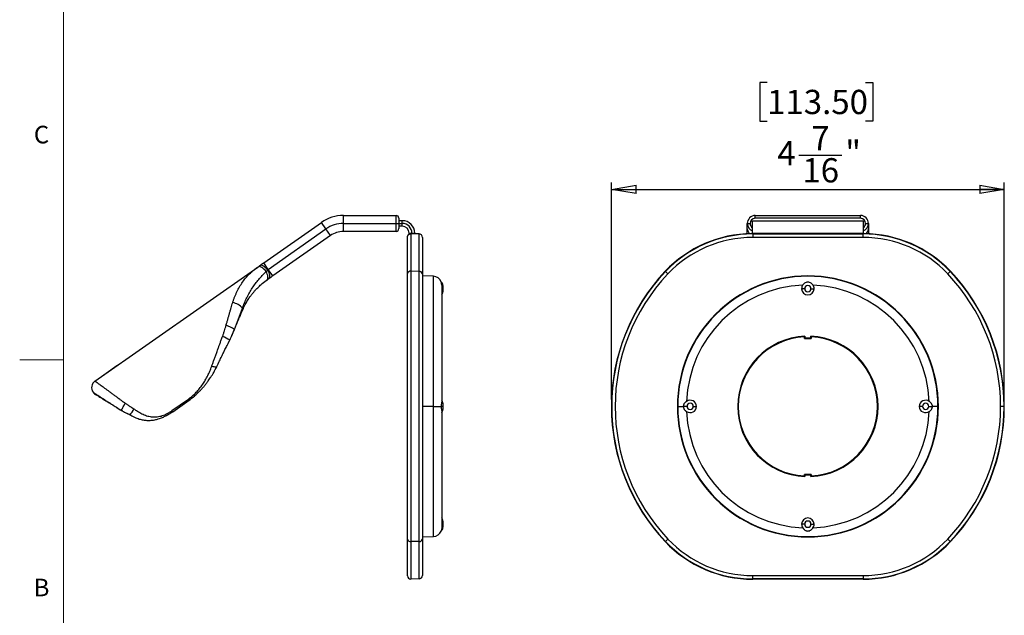
# Model space of a CAD drawing. Units: inches. Extents: x 0.3 to 16.7, y 0.1 to 10.9.
# Drawn here: x 0.3 to 5.9, y 4 to 7.4 of the extents above; entities that cross this region are included whole.
import ezdxf

# ---------------------------------------------------------------- set-up
doc = ezdxf.new("R2010")
doc.units = ezdxf.units.IN
doc.header["$MEASUREMENT"] = 0
doc.layers.add('FORMAT', color=7, linetype='Continuous')
doc.layers.add('TB', color=7, linetype='Continuous')
doc.styles.add('SLDTEXTSTYLE2', font='TXT', dxfattribs={"width": 0.75})
doc.dimstyles.new('SLDDIMSTYLE0', dxfattribs={"dimtxt": 0.137795, "dimasz": 0.14, "dimexe": 0, "dimexo": 0.0625, "dimgap": 0.034449, "dimtad": 1, "dimdec": 6, "dimlfac": 2, "dimrnd": 1e-09, "dimzin": 12, "dimdsep": 46, "dimlunit": 5, "dimtxsty": 'SLDTEXTSTYLE2', "dimblk1": 'CLOSED', "dimblk2": 'CLOSED', "dimsah": 1, "dimcen": 0.09, "dimadec": 0, "dimazin": 3, "dimtfac": 1, "dimtofl": 0, "dimtmove": 0, "dimatfit": 3, "dimldrblk": 'CLOSED', "dimfxl": 1, "dimfrac": 2, "dimtolj": 1, "dimtzin": 12, "dimarcsym": 0})

# ---------------------------------------------------------------- blocks, each defined once
blk = doc.blocks.new('_Closed')
at = {"color": 0, "linetype": 'ByBlock', "lineweight": -2}
for p, q in [((-1, 0.166667), (0, 0)), ((-1, 0.166667), (-1, -0.166667)), ((0, 0), (-1, -0.166667)), ((0, 0), (-1, 0))]:
    blk.add_line(p, q, dxfattribs=at)
blk = doc.blocks.new('_D')
at = {"layer": 'FORMAT'}
for p, q in [((4.6001, 7.076), (4.5581, 7.076)), ((4.5581, 7.076), (4.5581, 6.8573)), ((5.1601, 7.076), (5.2021, 7.076)), ((5.2021, 7.076), (5.2021, 6.8573)), ((4.5581, 6.8573), (4.6001, 6.8573)), ((5.2021, 6.8573), (5.1601, 6.8573)), ((4.7806, 6.6632), (5.0246, 6.6632)), ((3.715, 5.2743), (3.715, 6.5083)), ((5.9492, 5.2743), (5.9492, 6.5083)), ((3.715, 6.4689), (5.9492, 6.4689))]:
    blk.add_line(p, q, dxfattribs=at)
at = {"layer": 'FORMAT', "xscale": 0.14, "yscale": 0.14, "rotation": 180}
blk.add_blockref('_Closed', (3.715, 6.4689, 0.8032), dxfattribs=at)
at = {"layer": 'FORMAT', "xscale": 0.14, "yscale": 0.14}
blk.add_blockref('_Closed', (5.9492, 6.4689, 0.8032), dxfattribs=at)
at = {"layer": 'FORMAT', "char_height": 0.1378, "attachment_point": 1, "style": 'SLDTEXTSTYLE2'}
for s, insert in [('113.50', (4.6001, 7.0349)), ('7', (4.8517, 6.8288)), ('4', (4.6586, 6.7441)), ('"', (5.0448, 6.7462)), ('16', (4.8008, 6.6465))]:
    blk.add_mtext(s, dxfattribs=dict(at, insert=insert))

msp = doc.modelspace()

# ---------------------------------------------------------------- linework, layer by layer
at = {"color": 7, "linetype": 'Continuous', "lineweight": 25}
for p, q in [((1.73765406, 6.05144485), (2.06559669, 6.28107275)), ((2.0915657, 6.24398516), (2.06559669, 6.28107275)), ((2.1909254, 6.27531315), (2.1909254, 6.32058874)), ((2.1909254, 6.32058874), (2.49023362, 6.32058874)), ((2.1909254, 6.23003756), (2.1909254, 6.27531315)), ((2.1909254, 6.27531315), (2.49023362, 6.27531315)), ((2.49023362, 6.27531315), (2.49023362, 6.32058874)), ((2.49023362, 6.23003756), (2.49023362, 6.27531315)), ((2.49023362, 6.27531315), (2.50598166, 6.27531315)), ((2.50598166, 6.30484071), (2.50598166, 6.27531315)), ((2.5256667, 6.29106118), (2.50598166, 6.29106118)), ((2.50598166, 6.27531315), (2.50598166, 6.24578559)), ((2.50598166, 6.27531315), (2.5256667, 6.27531315)), ((2.5256667, 6.27531315), (2.5256667, 6.29106118)), ((2.5256667, 6.25956512), (2.5256667, 6.27531315)), ((4.48786393, 6.27531315), (4.50361196, 6.27531315)), ((4.48786393, 6.24398516), (4.48786393, 6.27531315)), ((4.51739149, 6.22019504), (4.51739149, 6.29106118)), ((4.51739149, 6.29106118), (5.14680949, 6.29106118)), ((4.53313952, 6.30484071), (4.53313952, 6.32058874)), ((4.53313952, 6.32058874), (5.13106145, 6.32058874)), ((5.13106145, 6.30484071), (4.53313952, 6.30484071)), ((5.13106145, 6.30484071), (5.13106145, 6.32058874)), ((5.14680949, 6.29106118), (5.14680949, 6.22019504)), ((5.16058901, 6.27531315), (5.17633704, 6.27531315)), ((5.17633704, 6.27531315), (5.17633704, 6.24398516)), ((1.76362307, 6.01435726), (2.0915657, 6.24398516)), ((2.11753471, 6.20689757), (2.0915657, 6.24398516)), ((2.49023362, 6.23003756), (2.1909254, 6.23003756)), ((2.5256667, 6.25956512), (2.50598166, 6.25956512)), ((2.56503677, 6.22019504), (2.58078481, 6.22019504)), ((2.56503677, 6.21447323), (2.56503677, 6.22019504)), ((2.5768478, 6.21722396), (2.57487929, 6.21722344)), ((2.57487929, 6.21722344), (2.57487929, 6.00346101)), ((2.5768478, 6.00346101), (2.5768478, 6.21722396)), ((2.58078481, 6.22019504), (2.59653284, 6.22019504)), ((2.58078481, 6.22019504), (2.58078481, 6.21708747)), ((2.59653284, 6.22019504), (2.59653284, 6.21655491)), ((2.59653284, 6.21655581), (2.59653284, 6.21654134)), ((2.62084188, 6.21570692), (2.59653284, 6.21655581)), ((2.62084188, 6.00240414), (2.62084188, 6.21570692)), ((4.48786393, 6.2165578), (4.48786393, 6.24398516)), ((4.51739149, 6.22019504), (5.14680949, 6.22019504)), ((4.51739149, 6.22019504), (4.51739149, 6.21655491)), ((5.14570022, 6.21655581), (4.51850076, 6.21655581)), ((4.51850076, 6.21570692), (4.51850076, 6.21655581)), ((4.51850076, 6.21570692), (4.51850076, 6.19603387)), ((4.51850076, 6.21570692), (5.14570022, 6.21570692)), ((5.14570022, 6.21570692), (5.14570022, 6.21655581)), ((5.14570022, 6.19603387), (5.14570022, 6.21570692)), ((5.14680949, 6.21655491), (5.14680949, 6.22019504)), ((5.17633704, 6.24398516), (5.17633704, 6.2165578)), ((2.11753471, 6.20689757), (1.78959209, 5.97726967)), ((2.55519425, 5.98991914), (2.55519425, 6.19747333)), ((2.63983992, 6.19603387), (2.63983992, 5.98887052)), ((5.14570022, 6.19603387), (4.51850076, 6.19603387)), ((1.76362307, 6.01435726), (1.73765406, 6.05144485)), ((0.77797582, 5.37947091), (1.70369927, 6.02766945)), ((1.78959209, 5.97726967), (1.76362307, 6.01435726)), ((2.57487929, 6.00346101), (2.57487929, 5.23495976)), ((2.5768478, 6.00346101), (2.57487929, 6.00346101)), ((2.5768478, 5.23495976), (2.5768478, 6.00346101)), ((2.62084188, 6.00240414), (2.5768478, 6.00346101)), ((2.62084188, 4.46751538), (2.62084188, 6.00240414)), ((4.02242805, 6.00240414), (4.02131303, 6.00346101)), ((4.02242805, 6.00240414), (4.03670635, 5.98887052)), ((5.62749462, 5.98887052), (5.64177292, 6.00240414)), ((5.64177292, 6.00240414), (5.64288794, 6.00346101)), ((1.74039214, 5.94232677), (1.74348828, 5.94459478)), ((1.74348828, 5.94459478), (1.75563729, 5.95349426)), ((2.55519425, 4.48000039), (2.55519425, 5.98991914)), ((2.63983992, 5.98887052), (2.63983992, 4.48104901)), ((2.70258104, 5.97480731), (2.63983992, 5.97699827)), ((2.70258104, 5.23495976), (2.70258104, 5.97480731)), ((2.75007614, 5.92502803), (2.75007614, 5.26366206)), ((2.75598166, 5.9042511), (2.75007614, 5.9042511)), ((2.75598166, 5.92196764), (2.75598166, 5.9042511)), ((2.75598166, 5.9042511), (2.75598166, 5.88653457)), ((4.81438395, 5.9042511), (4.79666742, 5.9042511)), ((4.84981702, 5.9042511), (4.86753356, 5.9042511)), ((1.55597626, 5.63658396), (1.57032717, 5.67106177)), ((1.55597626, 5.63658396), (1.56981431, 5.66982962)), ((1.55611619, 5.63884543), (1.57080278, 5.67206548)), ((1.53510197, 5.59443278), (1.54449424, 5.6125574)), ((1.54412222, 5.61280944), (1.55601231, 5.63665408)), ((1.54449424, 5.6125574), (1.54838528, 5.62135867)), ((1.55421957, 5.63455542), (1.55611619, 5.63884543)), ((4.81258736, 5.63031973), (4.81241545, 5.63013907)), ((4.81241545, 5.62177079), (4.81241545, 5.63013907)), ((4.81258736, 5.6219427), (4.81241545, 5.62177079)), ((4.81241545, 5.62177079), (4.85178553, 5.62177079)), ((4.81258736, 5.6219427), (4.81258736, 5.63031973)), ((4.81575188, 5.62510722), (4.81258736, 5.6219427)), ((4.85161361, 5.6219427), (4.81258736, 5.6219427)), ((4.81575188, 5.63363042), (4.81575188, 5.62510722)), ((4.81575188, 5.62510722), (4.8484491, 5.62510722)), ((4.8484491, 5.62510722), (4.8484491, 5.63363042)), ((4.8484491, 5.62510722), (4.85161361, 5.6219427)), ((4.85161361, 5.63031973), (4.85161361, 5.6219427)), ((4.85178553, 5.63013907), (4.85161361, 5.63031973)), ((4.85161361, 5.6219427), (4.85178553, 5.62177079)), ((4.85178553, 5.62177079), (4.85178553, 5.63013907)), ((0.82772677, 5.41433093), (0.9030473, 5.46707094)), ((0.9030473, 5.46707094), (0.91064075, 5.47238793)), ((0.9030473, 5.46707094), (0.90305859, 5.46705481)), ((0.91064075, 5.47238793), (0.91065204, 5.4723718)), ((0.91166037, 5.47310187), (0.92873597, 5.48505834)), ((0.92873597, 5.48505834), (0.92874726, 5.48504221)), ((0.82633965, 5.41335966), (0.82635094, 5.41334354)), ((0.82772677, 5.41433093), (0.82773806, 5.41431481)), ((1.21595259, 5.21097781), (1.3091868, 5.27626111)), ((1.21999058, 5.20521096), (1.31412875, 5.27112722)), ((1.21999058, 5.20521096), (1.31363097, 5.27077867)), ((0.92771678, 5.21268558), (0.92862748, 5.21211403)), ((0.92862738, 5.21211416), (0.93417105, 5.20919154)), ((0.93420016, 5.20917436), (0.92862738, 5.21211416)), ((0.93441087, 5.2090511), (0.97358629, 5.18850374)), ((1.21998571, 5.20521791), (1.21595259, 5.21097781)), ((2.57487929, 5.23495976), (2.57487929, 4.46645852)), ((2.5768478, 5.23495976), (2.57487929, 5.23495976)), ((2.5768478, 4.46645852), (2.5768478, 5.23495976)), ((2.70258104, 5.23495976), (2.63983992, 5.23495976)), ((2.70258104, 5.23495976), (2.74674738, 5.23495976)), ((2.70258104, 4.49511222), (2.70258104, 5.23495976)), ((2.75598166, 5.23495976), (2.74674738, 5.23495976)), ((2.75598166, 5.2526763), (2.75598166, 5.23495976)), ((2.75598166, 5.23495976), (2.75598166, 5.21724323)), ((4.09225295, 5.23495976), (4.09006198, 5.23495976)), ((4.09225295, 5.23495976), (4.12364362, 5.23495976)), ((4.14509261, 5.23495976), (4.12364362, 5.23495976)), ((4.18052568, 5.23495976), (4.19824222, 5.23495976)), ((5.22776978, 5.23495976), (5.2279417, 5.23495976)), ((5.2279417, 5.23495976), (5.23110621, 5.23495976)), ((5.48367529, 5.23495976), (5.46595875, 5.23495976)), ((5.51910836, 5.23495976), (5.54055735, 5.23495976)), ((5.57194803, 5.23495976), (5.54055735, 5.23495976)), ((5.57194803, 5.23495976), (5.574139, 5.23495976)), ((5.94769016, 5.23495976), (5.92801712, 5.23495976)), ((5.94769016, 5.23495976), (5.94922647, 5.23495976)), ((2.75007614, 5.20625747), (2.75007614, 4.5448915)), ((4.81241545, 4.84814874), (4.81241545, 4.83978045)), ((4.81258736, 4.84797682), (4.81241545, 4.84814874)), ((4.85178553, 4.84814874), (4.81241545, 4.84814874)), ((4.81241545, 4.83978045), (4.81258736, 4.8395998)), ((4.81258736, 4.8395998), (4.81258736, 4.84797682)), ((4.81258736, 4.84797682), (4.81575188, 4.84481231)), ((4.81258736, 4.84797682), (4.85161361, 4.84797682)), ((4.81575188, 4.84481231), (4.81575188, 4.83628911)), ((4.8484491, 4.84481231), (4.81575188, 4.84481231)), ((4.85161361, 4.84797682), (4.8484491, 4.84481231)), ((4.8484491, 4.83628911), (4.8484491, 4.84481231)), ((4.85161361, 4.84797682), (4.85178553, 4.84814874)), ((4.85161361, 4.84797682), (4.85161361, 4.8395998)), ((4.85161361, 4.8395998), (4.85178553, 4.83978045)), ((4.85178553, 4.83978045), (4.85178553, 4.84814874)), ((2.75598166, 4.56566843), (2.75007614, 4.56566843)), ((2.75598166, 4.58338496), (2.75598166, 4.56566843)), ((2.75598166, 4.56566843), (2.75598166, 4.54795189)), ((4.81438395, 4.56566843), (4.79666742, 4.56566843)), ((4.84981702, 4.56566843), (4.86753356, 4.56566843)), ((2.55519425, 4.27236134), (2.55519425, 4.48000039)), ((2.63983992, 4.49292125), (2.70258104, 4.49511222)), ((2.63983992, 4.48104901), (2.63983992, 4.27388565)), ((4.02242805, 4.46751538), (4.03670635, 4.48104901)), ((5.62749462, 4.48104901), (5.64177292, 4.46751538)), ((2.5768478, 4.46645852), (2.57487929, 4.46645852)), ((2.57487929, 4.46645852), (2.57487929, 4.2526763)), ((2.62084188, 4.46751538), (2.5768478, 4.46645852)), ((2.5768478, 4.2526763), (2.5768478, 4.46645852)), ((2.62084188, 4.25421261), (2.62084188, 4.46751538)), ((4.02242805, 4.46751538), (4.02131303, 4.46645852)), ((5.64177292, 4.46751538), (5.64288794, 4.46645852)), ((4.51850076, 4.27388565), (5.14570022, 4.27388565)), ((4.51850076, 4.25421261), (4.51850076, 4.27388565)), ((5.14570022, 4.27388565), (5.14570022, 4.25421261)), ((2.5768478, 4.2526763), (2.57487929, 4.2526763)), ((2.62084188, 4.25421261), (2.5768478, 4.2526763)), ((5.14570022, 4.25421261), (4.51850076, 4.25421261)), ((4.51850076, 4.25421261), (4.51850076, 4.2526763)), ((5.14570022, 4.2526763), (4.51850076, 4.2526763)), ((5.14570022, 4.25421261), (5.14570022, 4.2526763))]:
    msp.add_line(p, q, dxfattribs=at)
at = {"color": 7, "linetype": 'Continuous', "lineweight": 25, "flags": 128}
for points in [[(2.59653284, 6.21654134), (2.58550922, 6.21692369), (2.5768478, 6.21722396)], [(4.51404962, 6.21654134), (4.51366466, 6.21692369), (4.5133622, 6.21722396)], [(5.15083877, 6.21722396), (5.15045382, 6.21684177), (5.15015136, 6.21654134)], [(1.7506545, 6.00142942), (1.74521224, 6.00892653), (1.73911867, 6.01565497), (1.73262911, 6.02133281), (1.72601549, 6.02572215), (1.71955493, 6.02863907), (1.71351813, 6.02996133), (1.70815805, 6.02963355), (1.70369927, 6.02766945)], [(1.76014365, 6.01029295), (1.75470049, 6.01749174), (1.74867916, 6.02391154), (1.74231979, 6.02929633), (1.73587599, 6.03343136), (1.72960473, 6.03615173), (1.7237561, 6.03734896), (1.71856336, 6.0369753), (1.71423358, 6.03504565)], [(1.75563729, 5.95349426), (1.75876779, 5.95665645), (1.76087671, 5.96100963), (1.76189002, 5.96640098), (1.76177215, 5.97264123), (1.76052722, 5.97951131), (1.75819895, 5.98677004), (1.75486908, 5.99416258), (1.7506545, 6.00142942)], [(1.7661716, 5.96087046), (1.76936449, 5.96412883), (1.77147821, 5.96863909), (1.77243456, 5.97423431), (1.77219812, 5.98070746), (1.77077766, 5.98781899), (1.76822574, 5.99530572), (1.7646368, 6.0028906), (1.76014365, 6.01029295)], [(1.57033372, 5.67106432), (1.57052797, 5.67115808), (1.57080278, 5.67206548)], [(1.54449424, 5.6125574), (1.54418665, 5.6127738), (1.54412292, 5.61280905)], [(1.4705309, 5.46172079), (1.46957132, 5.46039247), (1.46675205, 5.45914059), (1.46237981, 5.45880303), (1.45663729, 5.45939389), (1.44976444, 5.46088849), (1.44204845, 5.46322436)], [(0.9717397, 5.18949377), (0.97321985, 5.18851239), (0.97358813, 5.18850383)]]:
    msp.add_lwpolyline(points, dxfattribs=at)
at = {"color": 7, "linetype": 'Continuous', "lineweight": 25}
for centre, radius, start, end in [((2.1909254, 6.1020848), 0.21850394, 90, 125), ((2.1909254, 6.1020848), 0.17322835, 90, 125), ((2.49023362, 6.30484071), 0.01574803, 0, 90), ((2.5256667, 6.22019504), 0.07086614, 0, 90), ((2.5256667, 6.22019504), 0.05511811, 0, 90), ((4.53313952, 6.27531315), 0.04527559, 90, 180), ((4.53313952, 6.27531315), 0.04527559, 180, 249.6455936), ((4.53313952, 6.27531315), 0.02952756, 90, 180), ((4.53313952, 6.27531315), 0.02952756, 180, 237.76904736), ((5.13106145, 6.27531315), 0.04527559, 0, 90), ((5.13106145, 6.27531315), 0.02952756, 0, 90), ((5.13106145, 6.27531315), 0.04527559, 290.3544064, 0), ((5.13106145, 6.27531315), 0.02952756, 302.23095264, 0), ((2.1909254, 6.1020848), 0.12795276, 90, 125), ((2.49023362, 6.24578559), 0.01574803, 270, 0), ((2.5256667, 6.22019504), 0.03937008, 0, 90), ((2.62015488, 6.19603387), 0.01968504, 360, 88), ((4.51850076, 5.53220386), 0.68503937, 90.42978602, 136.5337554), ((4.51850076, 5.53220386), 0.68350306, 90, 136.5337554), ((4.52254492, 6.24502135), 0.03469647, 181.7113576, 233.73758925), ((4.51850076, 5.53220386), 0.68435195, 90, 90.37266396), ((5.14570022, 5.53220386), 0.68435195, 89.62733604, 90), ((5.14570022, 5.53220386), 0.68350306, 43.4662446, 90), ((5.14570022, 5.53220386), 0.68503937, 43.4662446, 89.57021398), ((5.14130663, 6.24520499), 0.03505165, 306.54540295, 358.0056502), ((4.51850076, 5.53220386), 0.66383002, 90, 136.5337554), ((5.14570022, 5.53220386), 0.66383002, 43.4662446, 90), ((2.57228699, 5.98615085), 0.01750319, 81.48289163, 167.56738213), ((2.6229615, 5.98527837), 0.01725644, 12.0147024, 97.05548237), ((4.83210049, 5.23495976), 1.11712598, 136.5337554, 180), ((4.83210049, 5.23495976), 1.11558968, 136.5337554, 223.4662446), ((4.83210049, 5.23495976), 1.11558968, 0, 43.4662446), ((4.83210049, 5.23495976), 1.11712598, 0, 43.4662446), ((2.70086355, 5.92562469), 0.0492126, 21.20265356, 88), ((2.7264541, 5.92196764), 0.02952756, 0, 46.56048211), ((4.83210049, 5.23495976), 1.09591663, 136.5337554, 223.4662446), ((4.83210049, 5.23495976), 0.74203851, 0, 180), ((4.83210049, 5.23495976), 0.73984754, 0, 180), ((4.83210049, 5.23495976), 1.09591663, 0, 43.4662446), ((2.7264541, 5.88653457), 0.02952756, 323.13010235, 0), ((4.83210049, 5.23495976), 0.69066492, 92.38175423, 177.61824577), ((4.83210049, 5.9042511), 0.03543307, 144.1000891, 180), ((4.83210049, 5.9042511), 0.03543307, 180, 0), ((4.83210049, 5.9042511), 0.01771654, 0, 180), ((4.83210049, 5.9042511), 0.01771654, 180, 0), ((4.83210049, 5.9042511), 0.03543307, 0, 35.8999109), ((4.83210049, 5.23495976), 0.69066492, 2.38175423, 87.61824577), ((1.54607401, 5.73295914), 0.09332804, 40.74062949, 80.65920022), ((1.60911596, 5.78780908), 0.00977471, 344.27673337, 38.30840896), ((1.47697104, 5.54672668), 0.15657015, 53.1805622, 72.64225873), ((0.20978147, 3.03896221), 2.89916448, 62.59673715, 63.49087231), ((4.83210049, 5.23495976), 0.39900572, 92.34825841, 267.65174159), ((4.83210049, 5.23495976), 0.39584121, 92.82555942, 267.17444058), ((4.83210049, 5.23495976), 0.39566929, 92.85171354, 267.14828646), ((4.83210049, 5.23495976), 0.39900572, 0, 87.65174159), ((4.83210049, 5.23495976), 0.39584121, 0, 87.17444058), ((4.83210049, 5.23495976), 0.39566929, 0, 87.14828646), ((0.80394483, 5.34238332), 0.04527559, 125, 215), ((0.80394483, 5.34238332), 0.04527559, 215, 247.95149335), ((2.7264541, 5.2526763), 0.02952756, 360, 36.86989765), ((4.16280915, 5.23495976), 0.03543307, 0, 125.8999109), ((5.50139183, 5.23495976), 0.03543307, 54.1000891, 180), ((0.92823572, 5.25197359), 0.07800802, 305.54775831, 336.19221226), ((2.7264541, 5.21724323), 0.02952756, 323.13010235, 0), ((4.83210049, 5.23495976), 1.11712598, 180, 223.4662446), ((4.83210049, 5.23495976), 0.74203851, 180, 0), ((4.83210049, 5.23495976), 0.73984754, 180, 0), ((4.16280915, 5.23495976), 0.03543307, 234.1000891, 0), ((4.16280915, 5.23495976), 0.01771654, 0, 180), ((4.16280915, 5.23495976), 0.01771654, 180, 0), ((4.83210049, 5.23495976), 0.39900572, 272.34825841, 0), ((4.83210049, 5.23495976), 0.39584121, 272.82555942, 0), ((4.83210049, 5.23495976), 0.39566929, 272.85171354, 0), ((5.50139183, 5.23495976), 0.03543307, 180, 305.8999109), ((5.50139183, 5.23495976), 0.01771654, 0, 180), ((5.50139183, 5.23495976), 0.01771654, 180, 0), ((4.83210049, 5.23495976), 1.09591663, 316.5337554, 0), ((4.83210049, 5.23495976), 1.11558968, 316.5337554, 0), ((4.83210049, 5.23495976), 1.11712598, 316.5337554, 0), ((4.83210049, 5.23495976), 0.69066492, 182.38175423, 267.61824577), ((4.83210049, 5.23495976), 0.69066492, 272.38175423, 357.61824577), ((2.7264541, 4.58338496), 0.02952756, 0, 36.86989765), ((4.83210049, 4.56566843), 0.03543307, 0, 180), ((2.7264541, 4.54795189), 0.02952756, 313.47117048, 0), ((4.83210049, 4.56566843), 0.03543307, 180, 215.8999109), ((4.83210049, 4.56566843), 0.01771654, 0, 180), ((4.83210049, 4.56566843), 0.01771654, 180, 0), ((4.83210049, 4.56566843), 0.03543307, 324.1000891, 0), ((2.57228699, 4.48376867), 0.01750319, 192.43261787, 278.51710837), ((2.6229615, 4.48464115), 0.01725644, 262.94451763, 347.9852976), ((2.70086355, 4.54429484), 0.0492126, 272, 338.83938237), ((4.51850076, 4.93771567), 0.66383002, 223.4662446, 270), ((5.14570022, 4.93771567), 0.66383002, 270, 316.5337554), ((4.51850076, 4.93771567), 0.68503937, 223.4662446, 270), ((4.51850076, 4.93771567), 0.68350306, 223.4662446, 270), ((5.14570022, 4.93771567), 0.68350306, 270, 316.5337554), ((5.14570022, 4.93771567), 0.68503937, 270, 316.5337554), ((2.57487929, 4.27236134), 0.01968504, 180, 270), ((2.62015488, 4.27388565), 0.01968504, 272, 0)]:
    msp.add_arc(centre, radius, start, end, dxfattribs=at)
for points, knots in [([(2.56065255, 6.2111394), (2.5611242, 6.21160553), (2.56206404, 6.21253438), (2.56364213, 6.213738), (2.56533076, 6.21478873), (2.56771245, 6.21594871), (2.57089657, 6.21700017), (2.57354918, 6.21714887), (2.57487929, 6.21722344)], [0, 0, 0, 0, 0.125091141, 0.2492702886, 0.3738185255, 0.5000056939, 0.7492863103, 1, 1, 1, 1]), ([(2.55519425, 6.19747333), (2.55520368, 6.19793574), (2.55522219, 6.19884459), (2.55537764, 6.20026621), (2.55562691, 6.20167807), (2.55597759, 6.20307139), (2.55654958, 6.20480042), (2.55747098, 6.20684182), (2.55887176, 6.20912669), (2.56005765, 6.21046702), (2.56065255, 6.2111394)], [0, 0, 0, 0, 0.1068811883, 0.2100725931, 0.3097651059, 0.4062524204, 0.4999273685, 0.6677542887, 0.833330281, 1, 1, 1, 1]), ([(1.71423358, 6.03504565), (1.71776727, 6.03751997), (1.72156007, 6.04017571), (1.72948091, 6.04572195), (1.73352507, 6.0485537), (1.73765406, 6.05144485)], [0, 0, 0, 0, 0.5, 0.5, 1, 1, 1, 1]), ([(1.56122176, 5.82504969), (1.56202277, 5.82764977), (1.5636373, 5.83289053), (1.56623915, 5.84068447), (1.56900088, 5.84849938), (1.57193864, 5.85631995), (1.57505355, 5.86414245), (1.57835092, 5.87195984), (1.58183505, 5.87976601), (1.58874845, 5.89441591), (1.60020798, 5.91582835), (1.61702564, 5.94181739), (1.63616121, 5.96655498), (1.65286457, 5.98470965), (1.6670889, 5.99833538), (1.67784996, 6.00785684), (1.6900941, 6.01785674), (1.69903194, 6.02430314), (1.70369927, 6.02766945)], [0, 0, 0, 0, 0.02963930139, 0.05974157188, 0.0903083126, 0.12134095728, 0.15284087601, 0.18480937882, 0.21724771893, 0.2501570959, 0.37052699779, 0.49985356793, 0.6187193519, 0.7498005439, 0.80320783669, 0.86271002522, 0.9283073668, 1, 1, 1, 1]), ([(1.61678603, 5.79386837), (1.62409331, 5.81431137), (1.63245306, 5.83407256), (1.65121904, 5.87223449), (1.66153161, 5.89044519), (1.67839815, 5.91655921), (1.6842634, 5.92507338), (1.69640276, 5.94161127), (1.70268027, 5.94964218), (1.72215096, 5.9730439), (1.73601089, 5.98775204), (1.7506545, 6.00142942)], [0, 0, 0, 0, 0.25, 0.25, 0.5, 0.5, 0.625, 0.625, 0.75, 0.75, 1, 1, 1, 1]), ([(1.61853162, 5.78517845), (1.62301492, 5.79493564), (1.63141968, 5.81322726), (1.64522222, 5.83701256), (1.6578618, 5.85610645), (1.66758053, 5.86920711), (1.67472486, 5.87823358), (1.68193127, 5.88692643), (1.69281805, 5.89922327), (1.70895974, 5.91573604), (1.73102482, 5.93586393), (1.74880644, 5.94912086), (1.7586021, 5.95642392)], [0, 0, 0, 0, 0.1399410257, 0.26234481228, 0.36676521705, 0.44561140115, 0.48301119727, 0.52656485384, 0.59979253264, 0.70292960679, 0.8363478273, 1, 1, 1, 1]), ([(1.78959209, 5.97726967), (1.78546409, 5.97437921), (1.78140008, 5.97153356), (1.77345712, 5.96597184), (1.76970445, 5.96334419), (1.7661716, 5.96087046)], [0, 0, 0, 0, 0.5, 0.5, 1, 1, 1, 1]), ([(2.75007614, 5.92502803), (2.74966387, 5.92970298), (2.74903411, 5.93684394), (2.74721999, 5.94212934), (2.74658254, 5.94387696), (2.74674936, 5.94341113), (2.74675034, 5.94340838)], [0, 0, 0, 0, 0.4970042163, 0.75917122105, 0.99858212547, 1, 1, 1, 1]), ([(4.80339819, 5.92502803), (4.80402204, 5.92587299), (4.80523078, 5.92751015), (4.80709509, 5.92979914), (4.80935671, 5.93234967), (4.81210638, 5.93504708), (4.81676702, 5.93881518), (4.82325148, 5.94236713), (4.83204683, 5.94390925), (4.84085164, 5.94240195), (4.84766727, 5.93870705), (4.85288916, 5.93435183), (4.8569832, 5.93007706), (4.85948834, 5.92676556), (4.86080278, 5.92502803)], [0, 0, 0, 0, 0.0443045935, 0.0858427631, 0.1246628528, 0.1885868226, 0.2491156719, 0.3798670177, 0.4992691445, 0.618838376, 0.7497034181, 0.8249513419, 0.908152342, 1, 1, 1, 1]), ([(1.5236817, 5.69616672), (1.52458105, 5.69935755), (1.52634681, 5.70562231), (1.5289488, 5.71480734), (1.53145452, 5.7236135), (1.53386384, 5.73203884), (1.53617604, 5.74008498), (1.53838996, 5.74775336), (1.54050426, 5.75504621), (1.54358083, 5.7656252), (1.54755725, 5.77922973), (1.55236919, 5.79552662), (1.55690443, 5.81073723), (1.55981052, 5.82037128), (1.56122176, 5.82504969)], [0, 0, 0, 0, 0.0716814914, 0.1407368258, 0.207166439, 0.2709708221, 0.3321505305, 0.3907061954, 0.4466385379, 0.4999483868, 0.6352123151, 0.7636268777, 0.8852141119, 1, 1, 1, 1]), ([(1.57080278, 5.67206548), (1.57874045, 5.6921726), (1.58654025, 5.71235188), (1.60186847, 5.75291898), (1.60939859, 5.77330965), (1.61678603, 5.79386837)], [0, 0, 0, 0, 0.5, 0.5, 1, 1, 1, 1]), ([(1.57150194, 5.67386192), (1.57370155, 5.67910541), (1.57797882, 5.68930171), (1.58380555, 5.70318291), (1.5885689, 5.71452242), (1.59331121, 5.72580973), (1.59940641, 5.74028839), (1.60815958, 5.76096846), (1.61478094, 5.77642376), (1.61853161, 5.78517843)], [0, 0, 0, 0, 0.1381982035, 0.2687352755, 0.3671622917, 0.4391663063, 0.5697481447, 0.7562833613, 1, 1, 1, 1]), ([(1.50379564, 5.633318), (1.50469851, 5.63576616), (1.50653775, 5.64075334), (1.50919185, 5.64842438), (1.51183742, 5.65640256), (1.51512142, 5.66676431), (1.51911166, 5.68006316), (1.52209895, 5.69058954), (1.5236817, 5.69616672)], [0, 0, 0, 0, 0.1183874407, 0.2411684938, 0.3683722113, 0.5000247136, 0.7350984882, 1, 1, 1, 1]), ([(1.44204845, 5.46322435), (1.44299882, 5.46593388), (1.44492987, 5.47143933), (1.44790878, 5.47988321), (1.45100457, 5.48862692), (1.45422019, 5.49767489), (1.45755508, 5.50702551), (1.46101009, 5.51667828), (1.464586, 5.52663182), (1.4682844, 5.53688425), (1.47249286, 5.54850236), (1.47738389, 5.56191182), (1.48311766, 5.57754358), (1.48945664, 5.59474882), (1.49640224, 5.61352152), (1.50126702, 5.62654739), (1.50379564, 5.633318)], [0, 0, 0, 0, 0.0491773512, 0.0999226396, 0.152239116, 0.2061297469, 0.261597246, 0.3186441018, 0.3772726018, 0.4374848528, 0.4992827998, 0.5814509302, 0.6726045195, 0.7727460745, 0.8818774407, 1, 1, 1, 1]), ([(1.4705285, 5.46171447), (1.47568346, 5.47243834), (1.48496699, 5.49175087), (1.49770877, 5.5179641), (1.50816348, 5.53937178), (1.51830068, 5.56009113), (1.53018453, 5.58435935), (1.53914025, 5.60264006), (1.54412222, 5.61280944)], [0, 0, 0, 0, 0.2170828927, 0.3909430602, 0.521908322, 0.641534374, 0.8005890978, 1, 1, 1, 1]), ([(1.3091868, 5.27626111), (1.31053593, 5.27726348), (1.31260468, 5.2788005), (1.31671869, 5.281873), (1.32342596, 5.28710621), (1.33689592, 5.29840348), (1.35429629, 5.31525955), (1.37341369, 5.33713123), (1.39039588, 5.35993255), (1.40602091, 5.38444753), (1.41739002, 5.40534676), (1.42579776, 5.42280982), (1.43160394, 5.4359578), (1.43707086, 5.44941074), (1.44038589, 5.45861048), (1.44204845, 5.46322435)], [0, 0, 0, 0, 0.020621575, 0.0316209658, 0.0630077637, 0.1251934636, 0.2488044443, 0.3669439668, 0.4986970564, 0.6201854837, 0.7493696331, 0.8115025242, 0.8739681224, 0.9367921776, 1, 1, 1, 1]), ([(1.31210896, 5.26967257), (1.32087453, 5.27620238), (1.3370775, 5.28827256), (1.35754308, 5.3064488), (1.37373432, 5.32229202), (1.38720098, 5.33665784), (1.39927766, 5.35054861), (1.41113194, 5.36521601), (1.42390859, 5.38226119), (1.43837089, 5.40350757), (1.45471048, 5.43022611), (1.4649743, 5.45065794), (1.47052851, 5.46171451)], [0, 0, 0, 0, 0.1266916211, 0.234186399, 0.3206050412, 0.395562563, 0.4694237463, 0.5418639686, 0.6229066486, 0.7263216814, 0.8519004908, 1, 1, 1, 1]), ([(0.77797582, 5.37947091), (0.77799131, 5.37945979), (0.77802232, 5.37943752), (0.77827319, 5.3792569), (0.77867432, 5.37896746), (0.77924095, 5.37855791), (0.77996953, 5.37803048), (0.78086144, 5.37738399), (0.78191659, 5.37661833), (0.78313517, 5.3757333), (0.78451714, 5.37472894), (0.78606242, 5.37360537), (0.78777073, 5.37236297), (0.78964192, 5.37100206), (0.79518624, 5.36697047), (0.80705846, 5.35834791), (0.82522763, 5.34506607), (0.84225217, 5.33260407), (0.85564568, 5.32277485), (0.87014915, 5.31211489), (0.88496296, 5.30119754), (0.90076361, 5.28953674), (0.91349832, 5.28010877), (0.92379564, 5.27248273), (0.93137829, 5.2668614), (0.94034354, 5.26020192), (0.94679892, 5.25539954), (0.95025118, 5.25283128)], [0, 0, 0, 0, 0.0189413133, 0.0379288665, 0.0569646933, 0.0760508118, 0.0951892245, 0.1143819173, 0.1336308594, 0.1529380026, 0.1723052815, 0.1917346122, 0.211227893, 0.2307870034, 0.2504138038, 0.3718137737, 0.5004420258, 0.5612642738, 0.6250047862, 0.6854406633, 0.7500696758, 0.8088552192, 0.8745173526, 0.8982808779, 0.9271160481, 0.9610225546, 1, 1, 1, 1]), ([(0.76685724, 5.31641431), (0.76685724, 5.31641431), (0.76717077, 5.31620674), (0.76842681, 5.31537559), (0.76936127, 5.31475733), (0.77303595, 5.31232788), (0.77665537, 5.30993655), (0.78606413, 5.30373779), (0.79171884, 5.30001927), (0.80141862, 5.29366341), (0.80485692, 5.29141373), (0.81213211, 5.28666244), (0.81595508, 5.28416996), (0.8277693, 5.27648267), (0.83610395, 5.27107913), (0.84918851, 5.26263398), (0.85364768, 5.25976192), (0.86275589, 5.25390898), (0.8673971, 5.2509332), (0.8813442, 5.24201181), (0.89072826, 5.23603689), (0.90966653, 5.224038), (0.91928884, 5.21797189), (0.92863069, 5.21211224)], [0, 0, 0, 0, 0.0625, 0.0625, 0.125, 0.125, 0.25, 0.25, 0.375, 0.375, 0.4375, 0.4375, 0.5, 0.5, 0.625, 0.625, 0.6875, 0.6875, 0.75, 0.75, 0.875, 0.875, 1, 1, 1, 1]), ([(0.78668687, 5.3002023), (0.78670165, 5.30013207), (0.78674194, 5.29994061), (0.78940793, 5.2982592), (0.79532003, 5.2946283), (0.8057479, 5.28827453), (0.82060072, 5.27918165), (0.83839072, 5.26824305), (0.85688558, 5.25682471), (0.87474525, 5.245756), (0.8920761, 5.23497622), (0.9096393, 5.22401699), (0.92160726, 5.21651518), (0.92771669, 5.21268564)], [0, 0, 0, 0, 0.03989579326, 0.10874916989, 0.1948898715, 0.29835019033, 0.41494333096, 0.53219517694, 0.63928990183, 0.73426891686, 0.82182316993, 0.90904405928, 1, 1, 1, 1]), ([(1.31337041, 5.27111034), (1.31342415, 5.2710064), (1.31366687, 5.27053701), (1.31229074, 5.27221863), (1.31026744, 5.27485371), (1.3091868, 5.27626111)], [0, 0, 0, 0, 0.11700956519, 0.52839471704, 1, 1, 1, 1]), ([(2.75007614, 5.26366206), (2.75006585, 5.26311323), (2.75004462, 5.26198097), (2.7498825, 5.26012523), (2.74960726, 5.25790824), (2.74915241, 5.25508675), (2.74847523, 5.25128965), (2.74777995, 5.24736436), (2.747213, 5.24321874), (2.74683476, 5.23937455), (2.74677583, 5.2363971), (2.74674738, 5.23495976)], [0, 0, 0, 0, 0.0779911475, 0.1608993856, 0.2492998748, 0.3607981686, 0.4981932878, 0.6656200585, 0.7494442624, 0.8790463193, 1, 1, 1, 1]), ([(4.14203222, 5.26366206), (4.14128651, 5.26311323), (4.13974808, 5.26198097), (4.13744606, 5.26012523), (4.13493829, 5.25790824), (4.13212678, 5.25508675), (4.12902309, 5.25128965), (4.12664266, 5.24736436), (4.12492258, 5.24321874), (4.12386712, 5.23937455), (4.12371639, 5.2363971), (4.12364362, 5.23495976)], [0, 0, 0, 0, 0.0779911475, 0.1608993856, 0.2492998748, 0.3607981686, 0.4981932878, 0.6656200585, 0.7494442624, 0.8790463193, 1, 1, 1, 1]), ([(5.54055735, 5.23495976), (5.54053976, 5.23566579), (5.54050392, 5.23710382), (5.54021396, 5.23928166), (5.53973868, 5.24149965), (5.53908168, 5.24363113), (5.53824567, 5.24572628), (5.53695245, 5.24837385), (5.53485608, 5.25169039), (5.53205049, 5.25511013), (5.52887666, 5.25826344), (5.52568169, 5.26104571), (5.5233119, 5.26281068), (5.52216875, 5.26366206)], [0, 0, 0, 0, 0.0594398371, 0.1210674905, 0.1848721848, 0.2508208035, 0.3095963565, 0.3761239908, 0.5010309206, 0.6427427631, 0.7512350606, 0.8800007061, 1, 1, 1, 1]), ([(0.92862739, 5.21211416), (0.92860639, 5.21214914), (0.92856332, 5.21222089), (0.92862664, 5.21255637), (0.92879883, 5.21308908), (0.92910496, 5.21386021), (0.92955711, 5.21488791), (0.93016941, 5.21619374), (0.93095256, 5.21779321), (0.93191417, 5.2196965), (0.93305759, 5.22190652), (0.93471622, 5.22505381), (0.93740579, 5.23005803), (0.94102319, 5.23661185), (0.9447631, 5.24325453), (0.94770729, 5.24842061), (0.94947614, 5.25148746), (0.9502512, 5.25283125)], [0, 0, 0, 0, 0.0409709369, 0.0840316349, 0.1291967822, 0.1764592748, 0.2257863141, 0.277115701, 0.330352625, 0.3853672886, 0.441993729, 0.50003017, 0.603336494, 0.7494441743, 0.8521790305, 0.9352300477, 1, 1, 1, 1]), ([(0.95025118, 5.25283128), (0.95220124, 5.2515578), (0.95601248, 5.24906889), (0.96159543, 5.24541529), (0.96690735, 5.24193601), (0.97194628, 5.23863334), (0.97671072, 5.23550955), (0.98119987, 5.23256575), (0.98541342, 5.22980237), (0.98935167, 5.22721912), (0.99301477, 5.22481536), (0.99640488, 5.22258947), (0.99856768, 5.22116685), (0.99960563, 5.22048412)], [0, 0, 0, 0, 0.1177399714, 0.2301136944, 0.3371211679, 0.4387624002, 0.5350374107, 0.6259462319, 0.7114889123, 0.7916655199, 0.8664761474, 0.935920919, 1, 1, 1, 1]), ([(0.99960563, 5.22048412), (1.00127971, 5.21938639), (1.00453666, 5.21725073), (1.00927746, 5.21419813), (1.01374069, 5.21136819), (1.01792795, 5.20876175), (1.02184175, 5.20637405), (1.02885025, 5.20219635), (1.03870148, 5.19667038), (1.05185364, 5.19013809), (1.06484227, 5.18470697), (1.08250982, 5.1788835), (1.10488558, 5.17470769), (1.12794928, 5.17524585), (1.14661589, 5.17859636), (1.16073817, 5.1825379), (1.17481419, 5.18781211), (1.18655801, 5.19331357), (1.19578822, 5.19825903), (1.20264652, 5.2022544), (1.20938704, 5.20647287), (1.21376398, 5.2094761), (1.21595259, 5.21097781)], [0, 0, 0, 0, 0.0241233139, 0.0469324616, 0.068427908, 0.0886102118, 0.1074800513, 0.12503826, 0.1899404039, 0.2495728374, 0.3139571178, 0.3749818869, 0.4989876067, 0.624261801, 0.6872704954, 0.7488377475, 0.8122124452, 0.8745314153, 0.9061291776, 0.9374946659, 0.9687453511, 1, 1, 1, 1]), ([(2.74674738, 5.23495976), (2.7467543, 5.23425374), (2.74676837, 5.23281571), (2.74687719, 5.23063787), (2.74704817, 5.22841987), (2.74727595, 5.22628839), (2.74755454, 5.22419325), (2.74795781, 5.22154567), (2.74854577, 5.21822914), (2.74916114, 5.2148094), (2.74967573, 5.21165609), (2.75000598, 5.20887382), (2.75005331, 5.20710885), (2.75007614, 5.20625747)], [0, 0, 0, 0, 0.0594398371, 0.1210674905, 0.1848721847, 0.2508208035, 0.3095963566, 0.3761239908, 0.5010309206, 0.6427427631, 0.7512350606, 0.8800007061, 1, 1, 1, 1]), ([(4.12364362, 5.23495976), (4.12366122, 5.23425374), (4.12369705, 5.23281571), (4.12398702, 5.23063787), (4.12446229, 5.22841987), (4.1251193, 5.22628839), (4.1259553, 5.22419325), (4.12724853, 5.22154567), (4.12934489, 5.21822914), (4.13215048, 5.2148094), (4.13532432, 5.21165609), (4.13851928, 5.20887382), (4.14088908, 5.20710885), (4.14203222, 5.20625747)], [0, 0, 0, 0, 0.0594398371, 0.1210674905, 0.1848721847, 0.2508208035, 0.3095963566, 0.3761239908, 0.5010309206, 0.6427427631, 0.7512350606, 0.8800007061, 1, 1, 1, 1]), ([(5.52216875, 5.20625747), (5.52291446, 5.2068063), (5.5244529, 5.20793856), (5.52675491, 5.20979429), (5.52926268, 5.21201129), (5.5320742, 5.21483278), (5.53517789, 5.21862987), (5.53755832, 5.22255517), (5.53927839, 5.22670079), (5.54033385, 5.23054498), (5.54048459, 5.23352243), (5.54055735, 5.23495976)], [0, 0, 0, 0, 0.0779911475, 0.1608993856, 0.2492998748, 0.3607981685, 0.4981932878, 0.6656200585, 0.7494442624, 0.8790463193, 1, 1, 1, 1]), ([(0.93975419, 5.20624811), (0.94418924, 5.20390341), (0.952653, 5.19942885), (0.96085134, 5.19516566), (0.96475371, 5.1931364)], [0, 0, 0, 0, 0.5240047088, 1, 1, 1, 1]), ([(0.9735863, 5.18850374), (0.98359977, 5.18321785), (1.0022644, 5.17336518), (1.0283457, 5.163527), (1.05122674, 5.15797466), (1.06866531, 5.15588625), (1.08190283, 5.15544452), (1.09220081, 5.15567943), (1.104449, 5.15669167), (1.11990333, 5.15913449), (1.13979353, 5.164191), (1.16054706, 5.17181452), (1.18104964, 5.18143265), (1.20050546, 5.19212576), (1.21331245, 5.20073265), (1.21998596, 5.20521756)], [0, 0, 0, 0, 0.1280764196, 0.2387284757, 0.3273950185, 0.4048862622, 0.4431977187, 0.4811890001, 0.5235667592, 0.58455737, 0.6635225152, 0.759391018, 0.8328698303, 0.9129112672, 1, 1, 1, 1]), ([(2.75007614, 4.5448915), (2.74966444, 4.54021467), (2.74904455, 4.53317286), (2.74724051, 4.52784232), (2.74656772, 4.52599911), (2.74675016, 4.52651068), (2.74675155, 4.52651458)], [0, 0, 0, 0, 0.4967773889, 0.7479878183, 0.9980791331, 1, 1, 1, 1]), ([(4.80339819, 4.5448915), (4.80394626, 4.54414681), (4.80507684, 4.54261064), (4.80692951, 4.54031212), (4.80914299, 4.53780739), (4.81195909, 4.53499985), (4.81574795, 4.53189802), (4.81966539, 4.52952181), (4.82509971, 4.52724438), (4.83205119, 4.52596052), (4.83921222, 4.52724513), (4.84462347, 4.52959007), (4.84858301, 4.53199487), (4.85223588, 4.53499717), (4.85539612, 4.53817428), (4.85818225, 4.54137319), (4.85995009, 4.54374668), (4.86080278, 4.5448915)], [0, 0, 0, 0, 0.0389824243, 0.0804148245, 0.124583785, 0.1803369223, 0.2489580172, 0.3326279877, 0.3745155264, 0.4992298892, 0.6243734178, 0.6744534932, 0.7497800147, 0.8208958367, 0.8752510449, 0.939829191, 1, 1, 1, 1])]:
    msp.add_open_spline(points, degree=3, knots=knots, dxfattribs=at)
for points in [[(1.70369927, 6.02766945), (1.70720891, 6.03012692), (1.7107212, 6.03258626), (1.71423358, 6.03504565)], [(1.7506545, 6.00142942), (1.75382062, 6.00438663), (1.75698418, 6.00734213), (1.76014365, 6.01029295)], [(1.76014365, 6.01029295), (1.76118215, 6.01150838), (1.76240001, 6.01293136), (1.76362307, 6.01435726)], [(1.7661716, 5.96087046), (1.76265923, 5.95841107), (1.75914693, 5.95595174), (1.75563729, 5.95349426)], [(4.81575188, 5.63363042), (4.81469542, 5.63252975), (4.81364057, 5.6314262), (4.81258736, 5.63031973)], [(4.8484491, 5.63363042), (4.84950555, 5.63252975), (4.8505604, 5.6314262), (4.85161361, 5.63031973)], [(0.92863069, 5.21211223), (0.92862956, 5.21211284), (0.92862846, 5.21211348), (0.92862738, 5.21211416)], [(4.81258736, 4.8395998), (4.81364057, 4.83849333), (4.81469542, 4.83738978), (4.81575188, 4.83628911)], [(4.85161361, 4.8395998), (4.8505604, 4.83849333), (4.84950555, 4.83738978), (4.8484491, 4.83628911)]]:
    msp.add_open_spline(points, degree=3, dxfattribs=at)
at = {"layer": 'TB', "color": 7, "linetype": 'Continuous', "lineweight": 18}
for p, q in [((0.6, 0.35), (0.6, 10.65)), ((0.34996063, 5.5), (0.60003937, 5.5))]:
    msp.add_line(p, q, dxfattribs=at)

# ---------------------------------------------------------------- texts
at = {"layer": 'TB', "char_height": 0.1, "attachment_point": 2, "style": 'SLDTEXTSTYLE2'}
for s, insert in [('C', (0.47395833, 6.83058)), ('B', (0.47423611, 4.25558))]:
    msp.add_mtext(s, dxfattribs=dict(at, insert=insert))

# ---------------------------------------------------------------- dimensions: what is measured, and where the dimension line sits
at = {"layer": 'FORMAT'}
dim = msp.add_linear_dim(base=(5.94922647, 6.46891594), p1=(3.7149745, 5.23495976), p2=(5.94922647, 5.23495976), dimstyle='SLDDIMSTYLE0', dxfattribs=at)
dim.commit()
dim.dimension.update_dxf_attribs({"geometry": '_D', "text_midpoint": (4.88012061, 6.46891594), "dimtype": 160})

doc.saveas('drawing.dxf')
